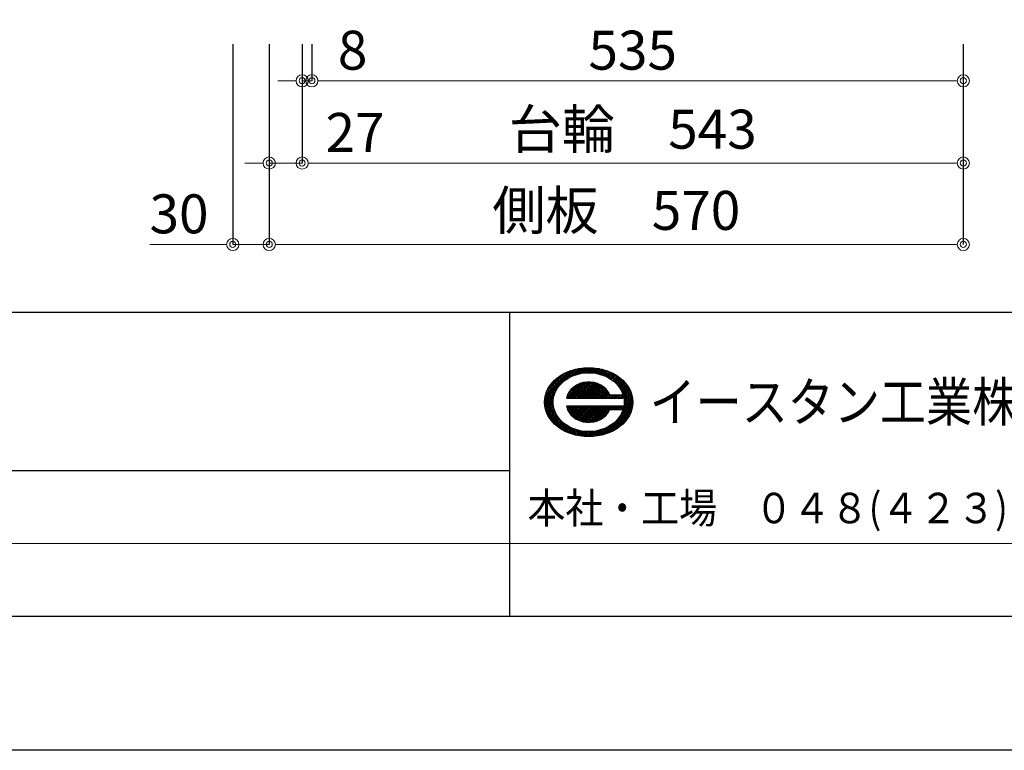
# Model space of a CAD drawing. Units: millimetres. Extents: x 0 to 4200, y 0 to 3227.
# Drawn here: x 2233 to 3041, y 0 to 600 of the extents above; entities that cross this region are included whole.
import ezdxf
from ezdxf.enums import TextEntityAlignment as Align

# ---------------------------------------------------------------- set-up
doc = ezdxf.new("R2010")
doc.units = ezdxf.units.MM
doc.layers.get('0').update_dxf_attribs({"linetype": 'CONTINUOUS'})
doc.layers.get('DEFPOINTS').update_dxf_attribs({"color": 8, "linetype": 'CONTINUOUS'})
doc.layers.add('図面範囲', color=7, linetype='CONTINUOUS', plot=False)
for name, color, linetype in [('外枠線', 54, 'CONTINUOUS'), ('文字', 3, 'CONTINUOUS'), ('枠線', 214, 'CONTINUOUS')]:
    doc.layers.add(name, color=color, linetype=linetype)
doc.layers.add('寸法', color=7, linetype='CONTINUOUS', lineweight=9)
doc.layers.add('文字位置線', color=8, linetype='CONTINUOUS', lineweight=5, plot=False)
doc.styles.add('32mm文字', font='txt', dxfattribs={"height": 32})
doc.dimstyles.new('32mm寸法', dxfattribs={"dimtxt": 32, "dimasz": 10, "dimexe": 0, "dimexo": 30, "dimgap": 5, "dimtad": 1, "dimdsep": 46, "dimtxsty": '32mm文字', "dimblk": 'ORIGIN2', "dimcen": 5, "dimclrd": 256, "dimclrt": 256, "dimadec": 0, "dimazin": 0, "dimtfac": 1, "dimtmove": 0, "dimatfit": 3, "dimldrblk": 'OPEN30', "dimfxl": 1, "dimlwd": -1, "dimarcsym": 0})

# ---------------------------------------------------------------- blocks, each defined once
blk = doc.blocks.new('_Origin2')
at = {"color": 0, "linetype": 'ByBlock', "lineweight": -2}
blk.add_line((-0.5, 0), (-1, 0), dxfattribs=at)
for radius in [0.5, 0.25]:
    blk.add_circle((0, 0), radius, dxfattribs=at)
blk = doc.blocks.new('*D22')
at = {"layer": 'DEFPOINTS', "color": 0, "transparency": 16777216}
for p in [(2464.68, 610), (3007.68, 610), (3007.68, 482.43)]:
    blk.add_point(p, dxfattribs=at)
at = {"layer": '寸法', "color": 0, "lineweight": -2, "transparency": 16777216}
for p, q in [((2464.68, 580), (2464.68, 482.43)), ((3007.68, 580), (3007.68, 482.43))]:
    blk.add_line(p, q, dxfattribs=at)
at = {"layer": '寸法', "transparency": 16777216}
blk.add_line((2474.68, 482.43), (2997.68, 482.43), dxfattribs=at)
at = {"layer": '寸法', "transparency": 16777216, "xscale": 10, "yscale": 10, "zscale": 10, "rotation": 180}
blk.add_blockref('_Origin2', (2464.68, 482.43), dxfattribs=at)
at = {"layer": '寸法', "transparency": 16777216, "xscale": 10, "yscale": 10, "zscale": 10}
blk.add_blockref('_Origin2', (3007.68, 482.43), dxfattribs=at)
at = {"layer": '寸法', "transparency": 16777216, "insert": (2736.18, 506.11), "char_height": 32, "attachment_point": 5, "style": '32mm文字'}
blk.add_mtext('台輪\u3000543', dxfattribs=at)
blk = doc.blocks.new('_Open30')
at = {"color": 0, "linetype": 'ByBlock', "lineweight": -2}
for p, q in [((-1, 0.268), (0, 0)), ((0, 0), (-1, -0.268)), ((0, 0), (-1, 0))]:
    blk.add_line(p, q, dxfattribs=at)
blk = doc.blocks.new('*D23')
at = {"layer": 'DEFPOINTS', "color": 0, "transparency": 16777216}
for p in [(2437.68, 610), (3007.68, 610), (3007.68, 415.56)]:
    blk.add_point(p, dxfattribs=at)
at = {"layer": '寸法', "color": 0, "lineweight": -2, "transparency": 16777216}
for p, q in [((2437.68, 580), (2437.68, 415.56)), ((3007.68, 580), (3007.68, 415.56))]:
    blk.add_line(p, q, dxfattribs=at)
at = {"layer": '寸法', "transparency": 16777216}
blk.add_line((2447.68, 415.56), (2997.68, 415.56), dxfattribs=at)
at = {"layer": '寸法', "transparency": 16777216, "xscale": 10, "yscale": 10, "zscale": 10, "rotation": 180}
blk.add_blockref('_Origin2', (2437.68, 415.56), dxfattribs=at)
at = {"layer": '寸法', "transparency": 16777216, "xscale": 10, "yscale": 10, "zscale": 10}
blk.add_blockref('_Origin2', (3007.68, 415.56), dxfattribs=at)
at = {"layer": '寸法', "transparency": 16777216, "insert": (2722.68, 439.4), "char_height": 32, "attachment_point": 5, "style": '32mm文字'}
blk.add_mtext('側板\u3000570', dxfattribs=at)
blk = doc.blocks.new('*D24')
at = {"layer": 'DEFPOINTS', "color": 0, "transparency": 16777216}
for p in [(2407.68, 610), (2437.68, 610), (2407.68, 415.56)]:
    blk.add_point(p, dxfattribs=at)
at = {"layer": '寸法', "color": 0, "lineweight": -2, "transparency": 16777216}
for p, q in [((2407.68, 580), (2407.68, 415.56)), ((2437.68, 580), (2437.68, 415.56))]:
    blk.add_line(p, q, dxfattribs=at)
at = {"layer": '寸法', "transparency": 16777216}
for p, q in [((2397.68, 415.56), (2339.51, 415.56)), ((2437.68, 415.56), (2407.68, 415.56)), ((2447.68, 415.56), (2457.68, 415.56))]:
    blk.add_line(p, q, dxfattribs=at)
at = {"layer": '寸法', "transparency": 16777216, "xscale": 10, "yscale": 10, "zscale": 10}
blk.add_blockref('_Origin2', (2407.68, 415.56), dxfattribs=at)
at = {"layer": '寸法', "transparency": 16777216, "xscale": 10, "yscale": 10, "zscale": 10, "rotation": 180}
blk.add_blockref('_Origin2', (2437.68, 415.56), dxfattribs=at)
at = {"layer": '寸法', "transparency": 16777216, "insert": (2363.59, 436.56), "char_height": 32, "attachment_point": 5, "style": '32mm文字'}
blk.add_mtext('30', dxfattribs=at)
blk = doc.blocks.new('*D25')
at = {"layer": 'DEFPOINTS', "color": 0, "transparency": 16777216}
for p in [(2437.68, 610), (2464.68, 610), (2437.68, 482.43)]:
    blk.add_point(p, dxfattribs=at)
at = {"layer": '寸法', "color": 0, "lineweight": -2, "transparency": 16777216}
for p, q in [((2437.68, 580), (2437.68, 482.43)), ((2464.68, 580), (2464.68, 482.43))]:
    blk.add_line(p, q, dxfattribs=at)
at = {"layer": '寸法', "transparency": 16777216}
for p, q in [((2427.68, 482.43), (2417.68, 482.43)), ((2437.68, 482.43), (2464.68, 482.43)), ((2474.68, 482.43), (2531.55, 482.43))]:
    blk.add_line(p, q, dxfattribs=at)
at = {"layer": '寸法', "transparency": 16777216, "xscale": 10, "yscale": 10, "zscale": 10}
blk.add_blockref('_Origin2', (2437.68, 482.43), dxfattribs=at)
at = {"layer": '寸法', "transparency": 16777216, "xscale": 10, "yscale": 10, "zscale": 10, "rotation": 180}
blk.add_blockref('_Origin2', (2464.68, 482.43), dxfattribs=at)
at = {"layer": '寸法', "transparency": 16777216, "insert": (2508.12, 503.43), "char_height": 32, "attachment_point": 5, "style": '32mm文字'}
blk.add_mtext('27', dxfattribs=at)
blk = doc.blocks.new('*D26')
at = {"layer": 'DEFPOINTS', "color": 0, "transparency": 16777216}
for p in [(2464.68, 610), (2472.68, 610), (2472.68, 550)]:
    blk.add_point(p, dxfattribs=at)
at = {"layer": '寸法', "color": 0, "lineweight": -2, "transparency": 16777216}
for p, q in [((2464.68, 580), (2464.68, 550)), ((2472.68, 580), (2472.68, 550))]:
    blk.add_line(p, q, dxfattribs=at)
at = {"layer": '寸法', "transparency": 16777216}
for p, q in [((2454.68, 550), (2444.68, 550)), ((2464.68, 550), (2472.68, 550)), ((2482.68, 550), (2519.57, 550))]:
    blk.add_line(p, q, dxfattribs=at)
at = {"layer": '寸法', "transparency": 16777216, "xscale": 10, "yscale": 10, "zscale": 10}
blk.add_blockref('_Origin2', (2464.68, 550), dxfattribs=at)
at = {"layer": '寸法', "transparency": 16777216, "xscale": 10, "yscale": 10, "zscale": 10, "rotation": 180}
blk.add_blockref('_Origin2', (2472.68, 550), dxfattribs=at)
at = {"layer": '寸法', "transparency": 16777216, "insert": (2506.13, 571), "char_height": 32, "attachment_point": 5, "style": '32mm文字'}
blk.add_mtext('8', dxfattribs=at)
blk = doc.blocks.new('*D27')
at = {"layer": 'DEFPOINTS', "color": 0, "transparency": 16777216}
for p in [(2472.68, 610), (3007.68, 610), (3007.68, 550)]:
    blk.add_point(p, dxfattribs=at)
at = {"layer": '寸法', "color": 0, "lineweight": -2, "transparency": 16777216}
for p, q in [((2472.68, 580), (2472.68, 550)), ((3007.68, 580), (3007.68, 550))]:
    blk.add_line(p, q, dxfattribs=at)
at = {"layer": '寸法', "transparency": 16777216}
blk.add_line((2482.68, 550), (2997.68, 550), dxfattribs=at)
at = {"layer": '寸法', "transparency": 16777216, "xscale": 10, "yscale": 10, "zscale": 10, "rotation": 180}
blk.add_blockref('_Origin2', (2472.68, 550), dxfattribs=at)
at = {"layer": '寸法', "transparency": 16777216, "xscale": 10, "yscale": 10, "zscale": 10}
blk.add_blockref('_Origin2', (3007.68, 550), dxfattribs=at)
at = {"layer": '寸法', "transparency": 16777216, "insert": (2736.18, 571), "char_height": 32, "attachment_point": 5, "style": '32mm文字'}
blk.add_mtext('535', dxfattribs=at)
blk = doc.blocks.new('シンボル')
at = {"color": 134, "linetype": 'Continuous'}
for p, q in [((-3.524, 0.151), (-0.95, 2.726)), ((-3.509, 0.307), (-1.141, 2.676)), ((-3.48, 0.478), (-1.346, 2.612)), ((-3.431, 0.668), (-1.571, 2.529)), ((-1.8, 1.857), (-1.8, 2.428)), ((-1.6, 1.987), (-1.6, 2.517)), ((1.696, 2.558), (-1.496, 2.558)), ((-1.478, 2.056), (-0.77, 2.764)), ((-1.4, 2.096), (-1.4, 2.594)), ((-1.21, 2.182), (-0.599, 2.794)), ((-1.2, 2.187), (-1.2, 2.659)), ((-1, 2.261), (-1, 2.714)), ((-0.985, 2.266), (-0.435, 2.816)), ((-0.8, 2.322), (-0.8, 2.758)), ((1, 2.758), (-0.8, 2.758)), ((-0.784, 2.326), (-0.278, 2.831)), ((-0.6, 2.369), (-0.6, 2.794)), ((-0.599, 2.369), (-0.127, 2.841)), ((-0.427, 2.4), (0.019, 2.846)), ((-0.4, 2.404), (-0.4, 2.82)), ((-0.265, 2.421), (0.161, 2.846)), ((-0.2, 2.427), (-0.2, 2.837)), ((-0.111, 2.433), (0.298, 2.842)), ((0, 2.438), (0, 2.846)), ((0.036, 2.439), (0.432, 2.835)), ((0.178, 2.439), (0.562, 2.824)), ((0.2, 2.438), (0.2, 2.846)), ((0.313, 2.433), (0.689, 2.809)), ((0.4, 2.427), (0.4, 2.837)), ((0.444, 2.423), (0.813, 2.792)), ((0.571, 2.408), (0.934, 2.771)), ((0.6, 2.404), (0.6, 2.82)), ((0.694, 2.389), (1.052, 2.748)), ((0.8, 2.369), (0.8, 2.794)), ((0.812, 2.366), (1.167, 2.722)), ((0.928, 2.34), (1.28, 2.693)), ((1, 2.322), (1, 2.758)), ((1.04, 2.311), (1.39, 2.662)), ((1.148, 2.278), (1.498, 2.628)), ((1.2, 2.261), (1.2, 2.714)), ((1.254, 2.243), (1.604, 2.592)), ((1.357, 2.204), (1.707, 2.554)), ((1.4, 2.187), (1.4, 2.659)), ((1.457, 2.163), (1.808, 2.514)), ((1.554, 2.118), (1.907, 2.471)), ((1.574, 2.558), (1.6, 2.532)), ((1.6, 2.096), (1.6, 2.594)), ((1.649, 2.071), (2.003, 2.426)), ((1.8, 1.987), (1.8, 2.517)), ((1.976, 2.439), (1.996, 2.419)), ((2, 1.857), (2, 2.428)), ((-3.352, 0.889), (-1.826, 2.416)), ((-3.216, 1.167), (-2.138, 2.245)), ((-2.8, 0.31), (-2.8, 1.718)), ((-1.932, 1.758), (-2.761, 1.758)), ((-2.6, 0.943), (-2.6, 1.908)), ((-1.648, 1.958), (-2.54, 1.958)), ((-2.4, 1.271), (-2.4, 2.068)), ((-1.267, 2.158), (-2.273, 2.158)), ((-2.2, 1.511), (-2.2, 2.206)), ((-2, 1.701), (-2, 2.325)), ((-0.651, 2.358), (-1.938, 2.358)), ((-1.62, 0.358), (-0.348, 1.63)), ((-1.479, 0.358), (-0.176, 1.66)), ((-1.337, 0.358), (-0.02, 1.675)), ((-1.196, 0.358), (0.125, 1.679)), ((-1.054, 0.358), (0.26, 1.673)), ((-0.913, 0.358), (0.388, 1.659)), ((-0.772, 0.358), (0.509, 1.638)), ((-0.4, 0.358), (-0.4, 1.618)), ((-0.2, 0.358), (-0.2, 1.657)), ((0, 0.358), (0, 1.677)), ((0.2, 0.358), (0.2, 1.677)), ((0.4, 0.358), (0.4, 1.657)), ((0.6, 0.358), (0.6, 1.618)), ((2.138, 2.358), (0.851, 2.358)), ((2.473, 2.158), (1.467, 2.158)), ((1.74, 2.022), (2.098, 2.379)), ((1.774, 2.358), (1.784, 2.348)), ((1.83, 1.97), (2.19, 2.33)), ((2.74, 1.958), (1.848, 1.958)), ((1.915, 2.358), (1.925, 2.348)), ((1.916, 1.915), (2.281, 2.279)), ((1.996, 2.277), (2, 2.274)), ((1.996, 2.136), (2, 2.132)), ((2.082, 1.797), (2.455, 2.17)), ((2.961, 1.758), (2.132, 1.758)), ((2.16, 1.735), (2.539, 2.113)), ((2.2, 1.701), (2.2, 2.325)), ((2.2, 2.215), (2.208, 2.207)), ((2.237, 1.669), (2.62, 2.053)), ((2.257, 2.158), (2.279, 2.136)), ((2.273, 2.283), (2.279, 2.277)), ((2.31, 1.602), (2.7, 1.991)), ((2.381, 1.531), (2.777, 1.927)), ((2.4, 1.511), (2.4, 2.206)), ((2.4, 2.157), (2.42, 2.136)), ((2.449, 1.458), (2.853, 1.861)), ((2.514, 1.381), (2.926, 1.793)), ((2.577, 1.302), (2.996, 1.722)), ((2.598, 1.958), (2.6, 1.957)), ((2.6, 1.271), (2.6, 2.068)), ((2.636, 1.22), (3.065, 1.649)), ((2.736, 1.962), (2.74, 1.958)), ((2.774, 1.924), (2.8, 1.898)), ((2.8, 0.943), (2.8, 1.908)), ((2.845, 1.853), (2.915, 1.783)), ((2.94, 1.758), (2.986, 1.712)), ((3, 0.31), (3, 1.718)), ((3, 1.698), (3.057, 1.641)), ((-3.528, 0.006), (-2.609, 0.925)), ((-2.592, 0.958), (-3.322, 0.958)), ((-2.477, 1.158), (-3.221, 1.158)), ((-3.2, -1.158), (-3.2, 1.194)), ((-2.333, 1.358), (-3.095, 1.358)), ((-3, -1.452), (-3, 1.488)), ((-2.154, 1.558), (-2.943, 1.558)), ((-1.708, 0.412), (-0.543, 1.577)), ((-1.629, 0.633), (-0.78, 1.482)), ((1.634, 0.958), (-1.434, 0.958)), ((-1.4, 0.358), (-1.4, 1.001)), ((-1.391, 1.011), (-1.174, 1.228)), ((1.453, 1.158), (-1.253, 1.158)), ((-1.2, 0.358), (-1.2, 1.206)), ((-1, 0.358), (-1, 1.358)), ((1.199, 1.358), (-0.999, 1.358)), ((-0.8, 0.358), (-0.8, 1.472)), ((-0.63, 0.358), (0.623, 1.612)), ((-0.6, 0.358), (-0.6, 1.557)), ((0.796, 1.558), (-0.596, 1.558)), ((-0.489, 0.358), (0.733, 1.58)), ((-0.347, 0.358), (0.837, 1.543)), ((-0.206, 0.358), (0.937, 1.501)), ((-0.064, 0.358), (1.033, 1.455)), ((0.077, 0.358), (1.124, 1.405)), ((0.218, 0.358), (1.211, 1.351)), ((0.36, 0.358), (1.294, 1.292)), ((0.501, 0.358), (1.373, 1.23)), ((0.643, 0.358), (1.448, 1.163)), ((0.784, 0.358), (1.519, 1.093)), ((0.8, 0.358), (0.8, 1.557)), ((0.925, 0.358), (1.585, 1.018)), ((1, 0.358), (1, 1.472)), ((1.067, 0.358), (1.648, 0.939)), ((1.2, 0.358), (1.2, 1.358)), ((1.208, 0.358), (1.706, 0.856)), ((1.4, 0.358), (1.4, 1.206)), ((1.6, 0.358), (1.6, 1.001)), ((3.143, 1.558), (2.354, 1.558)), ((3.295, 1.358), (2.533, 1.358)), ((2.623, 0.358), (3.421, 1.157)), ((3.421, 1.158), (2.677, 1.158)), ((2.692, 1.135), (3.131, 1.573)), ((2.745, 1.046), (3.194, 1.496)), ((2.764, 0.358), (3.471, 1.065)), ((3.522, 0.958), (2.792, 0.958)), ((2.794, 0.954), (3.255, 1.415)), ((2.84, 0.858), (3.313, 1.332)), ((2.881, 0.759), (3.369, 1.246)), ((2.905, 0.358), (3.517, 0.97)), ((2.998, 1.558), (3, 1.557)), ((3, 0.311), (3.56, 0.871)), ((3.128, 1.57), (3.14, 1.558)), ((3.198, 1.217), (3.2, 1.215)), ((3.2, -1.452), (3.2, 1.488)), ((3.4, -1.158), (3.4, 1.194)), ((3.4, 1.157), (3.41, 1.146)), ((3.4, 0.874), (3.41, 0.863)), ((-2.816, 0.158), (-3.524, 0.158)), ((-3.523, -0.131), (-2.709, 0.684)), ((-3.511, -0.26), (-2.767, 0.485)), ((-2.792, 0.358), (-3.502, 0.358)), ((-3.492, -0.382), (-2.8, 0.31)), ((-3.467, -0.499), (-2.81, 0.158)), ((-2.748, 0.558), (-3.462, 0.558)), ((-3.438, -0.611), (-2.821, 0.006)), ((-2.682, 0.758), (-3.402, 0.758)), ((-3.4, -0.728), (-3.4, 0.764)), ((-1.721, 0.358), (2.905, 0.358)), ((3.662, 0.558), (-1.66, 0.558)), ((-1.6, 0.358), (-1.6, 0.693)), ((1.766, 0.758), (-1.566, 0.758)), ((1.35, 0.358), (1.76, 0.768)), ((1.491, 0.358), (1.809, 0.676)), ((1.633, 0.358), (1.893, 0.618)), ((1.774, 0.358), (2.034, 0.618)), ((1.8, 0.358), (1.8, 0.693)), ((1.835, 0.618), (2.93, 0.618)), ((1.915, 0.358), (2.175, 0.618)), ((2, 0.358), (2, 0.618)), ((2.057, 0.358), (2.317, 0.618)), ((2.198, 0.358), (2.458, 0.618)), ((2.2, 0.358), (2.2, 0.618)), ((2.34, 0.358), (2.6, 0.618)), ((2.4, 0.358), (2.4, 0.618)), ((2.481, 0.358), (2.741, 0.618)), ((2.6, 0.358), (2.6, 0.618)), ((2.672, -0.582), (3.689, 0.435)), ((2.8, 0.358), (2.8, 0.618)), ((2.814, -0.582), (3.709, 0.313)), ((2.826, -0.853), (3.728, 0.05)), ((3.602, 0.758), (2.882, 0.758)), ((3.702, 0.358), (2.905, 0.358)), ((2.918, -0.619), (3.722, 0.185)), ((3.014, 0.184), (3.598, 0.768)), ((3.724, 0.158), (3.016, 0.158)), ((3.018, -0.095), (3.664, 0.551)), ((3.021, 0.05), (3.633, 0.662)), ((3.6, -0.728), (3.6, 0.764)), ((-2.82, -0.042), (-3.528, -0.042)), ((-2.8, -0.242), (-3.513, -0.242)), ((-2.768, -0.442), (-3.48, -0.442)), ((-2.711, -0.642), (-3.428, -0.642)), ((-3.403, -0.718), (-2.816, -0.13)), ((-3.365, -0.821), (-2.8, -0.256)), ((-3.323, -0.92), (-2.782, -0.379)), ((-3.277, -1.016), (-2.755, -0.494)), ((-3.228, -1.108), (-2.723, -0.604)), ((-3.176, -1.198), (-2.687, -0.708)), ((-2.8, -1.682), (-2.8, -0.242)), ((-1.73, -0.282), (3, -0.282)), ((-1.73, -0.282), (3, -0.282)), ((-1.694, -0.423), (-1.553, -0.282)), ((3.68, -0.442), (-1.688, -0.442)), ((-1.657, -0.527), (-1.412, -0.282)), ((-1.615, -0.626), (-1.27, -0.282)), ((1.807, -0.642), (-1.607, -0.642)), ((-1.6, -0.657), (-1.6, -0.282)), ((-1.567, -0.72), (-1.129, -0.282)), ((-1.514, -0.808), (-0.987, -0.282)), ((-1.456, -0.892), (-0.846, -0.282)), ((-1.4, -0.964), (-1.4, -0.282)), ((-1.394, -0.971), (-0.704, -0.282)), ((-1.328, -1.047), (-0.563, -0.282)), ((-1.257, -1.118), (-0.422, -0.282)), ((-1.2, -1.17), (-1.2, -0.282)), ((-1.183, -1.185), (-0.28, -0.282)), ((-1.105, -1.247), (-0.139, -0.282)), ((-1.022, -1.306), (0.003, -0.282)), ((-1, -1.321), (-1, -0.282)), ((-0.936, -1.361), (0.144, -0.282)), ((-0.845, -1.412), (0.285, -0.282)), ((-0.8, -1.435), (-0.8, -0.282)), ((-0.75, -1.459), (0.427, -0.282)), ((-0.651, -1.501), (0.568, -0.282)), ((-0.6, -1.52), (-0.6, -0.282)), ((-0.547, -1.539), (0.71, -0.282)), ((-0.438, -1.571), (0.851, -0.282)), ((-0.4, -1.581), (-0.4, -0.282)), ((-0.324, -1.599), (0.993, -0.282)), ((-0.204, -1.62), (1.134, -0.282)), ((-0.2, -1.621), (-0.2, -0.282)), ((-0.078, -1.635), (1.275, -0.282)), ((0, -1.64), (0, -0.282)), ((0.057, -1.642), (1.417, -0.282)), ((0.2, -1.64), (0.2, -0.282)), ((0.2, -1.64), (1.558, -0.282)), ((0.355, -1.627), (1.7, -0.282)), ((0.4, -1.621), (0.4, -0.282)), ((0.524, -1.599), (1.841, -0.282)), ((0.6, -1.581), (0.6, -0.282)), ((0.715, -1.549), (1.983, -0.282)), ((0.8, -1.52), (0.8, -0.282)), ((0.944, -1.462), (2.124, -0.282)), ((1, -1.435), (1, -0.282)), ((1.2, -1.321), (1.2, -0.282)), ((1.314, -2.647), (3.712, -0.249)), ((1.4, -1.17), (1.4, -0.282)), ((1.517, -2.585), (3.685, -0.418)), ((1.6, -0.964), (1.6, -0.282)), ((1.739, -2.505), (3.639, -0.605)), ((1.8, -0.657), (1.8, -0.282)), ((1.835, -0.582), (2.93, -0.582)), ((1.965, -0.582), (2.265, -0.282)), ((2, -0.582), (2, -0.282)), ((2.107, -0.582), (2.407, -0.282)), ((2.2, -0.582), (2.2, -0.282)), ((2.248, -0.582), (2.548, -0.282)), ((2.39, -0.582), (2.69, -0.282)), ((2.4, -0.582), (2.4, -0.282)), ((2.531, -0.582), (2.831, -0.282)), ((2.6, -0.582), (2.6, -0.282)), ((2.635, -1.185), (3.726, -0.094)), ((2.8, -0.582), (2.8, -0.282)), ((3.628, -0.642), (2.911, -0.642)), ((3, -1.682), (3, -0.274)), ((3.713, -0.242), (3.004, -0.242)), ((3.728, -0.042), (3.02, -0.042)), ((-2.631, -0.842), (-3.357, -0.842)), ((-2.527, -1.042), (-3.264, -1.042)), ((-2.395, -1.242), (-3.149, -1.242)), ((-3.121, -1.284), (-2.646, -0.809)), ((-3.063, -1.368), (-2.601, -0.905)), ((-2.231, -1.442), (-3.008, -1.442)), ((-3.002, -1.448), (-2.552, -0.998)), ((-2.939, -1.527), (-2.499, -1.087)), ((-2.874, -1.602), (-2.444, -1.172)), ((-2.806, -1.676), (-2.385, -1.255)), ((-2.735, -1.747), (-2.323, -1.334)), ((-2.663, -1.816), (-2.258, -1.411)), ((-2.6, -1.871), (-2.6, -0.906)), ((-2.588, -1.882), (-2.19, -1.485)), ((-2.51, -1.946), (-2.12, -1.556)), ((-2.4, -2.032), (-2.4, -1.234)), ((-2.2, -2.169), (-2.2, -1.475)), ((1.692, -0.842), (-1.492, -0.842)), ((1.532, -1.042), (-1.332, -1.042)), ((1.312, -1.242), (-1.112, -1.242)), ((0.987, -1.442), (-0.787, -1.442)), ((1.285, -1.262), (1.659, -0.888)), ((1.989, -2.397), (3.565, -0.82)), ((2.29, -2.237), (3.44, -1.087)), ((2.4, -2.169), (2.4, -1.475)), ((3.208, -1.442), (2.431, -1.442)), ((3.349, -1.242), (2.595, -1.242)), ((2.6, -2.032), (2.6, -1.234)), ((3.464, -1.042), (2.727, -1.042)), ((2.78, -1.889), (3.126, -1.542)), ((2.8, -1.871), (2.8, -0.906)), ((3.557, -0.842), (2.831, -0.842)), ((-2.027, -1.642), (-2.838, -1.642)), ((-1.77, -1.842), (-2.634, -1.842)), ((-2.431, -2.008), (-2.047, -1.624)), ((-1.435, -2.042), (-2.386, -2.042)), ((-2.35, -2.068), (-1.971, -1.69)), ((-2.266, -2.126), (-1.892, -1.753)), ((-2.18, -2.182), (-1.811, -1.813)), ((-2.092, -2.235), (-1.728, -1.871)), ((-0.948, -2.242), (-2.082, -2.242)), ((-2.003, -2.287), (-1.641, -1.926)), ((-2, -2.288), (-2, -1.665)), ((-1.91, -2.336), (-1.553, -1.978)), ((-1.816, -2.384), (-1.461, -2.028)), ((-1.8, -2.391), (-1.8, -1.821)), ((-1.72, -2.429), (-1.367, -2.076)), ((-1.621, -2.472), (-1.27, -2.12)), ((-1.6, -2.481), (-1.6, -1.951)), ((-1.521, -2.512), (-1.171, -2.162)), ((-1.418, -2.551), (-1.068, -2.201)), ((-1.4, -2.557), (-1.4, -2.059)), ((-1.313, -2.587), (-0.963, -2.237)), ((-1.205, -2.621), (-0.854, -2.27)), ((-1.2, -2.622), (-1.2, -2.15)), ((-1.095, -2.652), (-0.743, -2.3)), ((-1, -2.677), (-1, -2.225)), ((-0.983, -2.681), (-0.628, -2.327)), ((-0.868, -2.708), (-0.51, -2.35)), ((-0.8, -2.722), (-0.8, -2.285)), ((-0.75, -2.731), (-0.388, -2.369)), ((-0.63, -2.752), (-0.262, -2.384)), ((-0.6, -2.757), (-0.6, -2.333)), ((-0.506, -2.77), (-0.131, -2.395)), ((-0.4, -2.783), (-0.4, -2.367)), ((-0.38, -2.785), (0.004, -2.402)), ((-0.25, -2.797), (0.144, -2.403)), ((-0.2, -2.8), (-0.2, -2.39)), ((-0.117, -2.805), (0.291, -2.398)), ((0, -2.809), (0, -2.402)), ((0.02, -2.809), (0.444, -2.386)), ((0.057, -1.642), (0.048, -1.642)), ((0.162, -2.81), (0.605, -2.367)), ((0.2, -2.809), (0.2, -2.402)), ((0.307, -2.806), (0.775, -2.337)), ((0.4, -2.8), (0.4, -2.39)), ((0.458, -2.796), (0.958, -2.296)), ((0.6, -2.783), (0.6, -2.367)), ((0.614, -2.782), (1.156, -2.239)), ((0.776, -2.761), (1.378, -2.159)), ((0.8, -2.757), (0.8, -2.333)), ((0.946, -2.732), (1.638, -2.04)), ((1, -2.722), (1, -2.285)), ((1.125, -2.695), (1.996, -1.824)), ((2.282, -2.242), (1.148, -2.242)), ((1.2, -2.677), (1.2, -2.225)), ((1.4, -2.622), (1.4, -2.15)), ((1.6, -2.557), (1.6, -2.059)), ((2.586, -2.042), (1.635, -2.042)), ((1.8, -2.481), (1.8, -1.951)), ((2.834, -1.842), (1.97, -1.842)), ((2, -2.391), (2, -1.821)), ((2.2, -2.288), (2.2, -1.665)), ((3.038, -1.642), (2.227, -1.642)), ((1.891, -2.442), (-1.691, -2.442)), ((1.333, -2.642), (-1.133, -2.642))]:
    blk.add_line(p, q, dxfattribs=at)
for major_axis, ratio in [((-3.628, 0), 0.779519), ((-2.921, 0), 0.828845)]:
    blk.add_ellipse((0.1, 0.018), major_axis=major_axis, ratio=ratio, dxfattribs=at)
for centre, major_axis, ratio, start_param, end_param in [((0.1, 0.018), (-1.861, 0), 0.892511, 3.511257, 6.076989), ((0.1, 0.018), (-1.861, 0), 0.892511, 0.181648, 2.771929), ((0.11, 0.038), (0.245, -1.666), 0.999613, 6.025504, 6.026457)]:
    blk.add_ellipse(centre, major_axis=major_axis, ratio=ratio, start_param=start_param, end_param=end_param, dxfattribs=at)

msp = doc.modelspace()

# ---------------------------------------------------------------- linework, layer by layer
at = {"layer": '図面範囲'}
msp.add_lwpolyline([(0, 2970), (4200, 2970), (4200, 0), (0, 0)], close=True, dxfattribs=at)
at = {"layer": '外枠線', "color": 54}
msp.add_lwpolyline([(195, 110), (195, 2860), (4005, 2860), (4005, 110)], close=True, dxfattribs=at)
at = {"layer": '文字位置線'}
msp.add_line((1985, 170), (3185, 170), dxfattribs=at)
at = {"layer": '枠線', "color": 54}
msp.add_line((195, 360), (4005, 360), dxfattribs=at)
at = {"layer": '枠線', "color": 54, "linetype": 'Continuous'}
for p, q in [((2635, 360), (2635, 110)), ((1935, 230), (2635, 230))]:
    msp.add_line(p, q, dxfattribs=at)

# ---------------------------------------------------------------- block references
at = {"layer": '枠線', "color": 0, "linetype": 'Continuous', "xscale": 10, "yscale": 10}
msp.add_blockref('シンボル', (2699.011, 285.823), dxfattribs=at)

# ---------------------------------------------------------------- texts
at = {"layer": '文字', "style": '32mm文字'}
for s, height, width, p, p2 in [('イースタン工業株式会社', 32, 0.909676, (2750.076, 270.166), (3166.182, 270.166)), ('本社・工場\u3000０４８(４２３)１１１１', 25, 0.939989, (2649.716, 186.543), (3168.857, 186.543))]:
    msp.add_text(s, height=height, dxfattribs=dict(at, width=width)).set_placement(p, p2, align=Align.FIT)

# ---------------------------------------------------------------- dimensions: what is measured, and where the dimension line sits
at = {"layer": '寸法'}
dim = msp.add_linear_dim(base=(2407.679, 415.56), p1=(2437.679, 610), p2=(2407.679, 610), angle=180, dimstyle='32mm寸法', dxfattribs=at)
dim.commit()
dim.dimension.update_dxf_attribs({"geometry": '*D24', "text_midpoint": (2363.592, 415.56), "dimtype": 160})
for base, p1, p2, picture, middle in [((2437.679, 482.429), (2464.679, 610), (2437.679, 610), '*D25', (2508.115, 482.429)), ((2472.679, 550), (2464.679, 610), (2472.679, 610), '*D26', (2506.125, 550)), ((3007.679, 550), (2472.679, 610), (3007.679, 610), '*D27', (2736.179, 550))]:
    dim = msp.add_linear_dim(base=base, p1=p1, p2=p2, angle=180, dimstyle='32mm寸法', override={"dimtmove": 0}, dxfattribs=at)
    dim.commit()
    dim.dimension.update_dxf_attribs({"geometry": picture, "text_midpoint": middle, "dimtype": 160})
for base, p1, text, picture, middle in [((3007.679, 415.56), (2437.679, 610), '側板\u3000<>', '*D23', (2722.679, 415.56)), ((3007.679, 482.429), (2464.679, 610), '台輪\u3000<>', '*D22', (2736.179, 482.429))]:
    dim = msp.add_linear_dim(base=base, p1=p1, p2=(3007.679, 610), angle=180, text=text, dimstyle='32mm寸法', override={"dimtmove": 0}, dxfattribs=at)
    dim.commit()
    dim.dimension.update_dxf_attribs({"geometry": picture, "text_midpoint": middle, "dimtype": 160})

doc.saveas('drawing.dxf')
